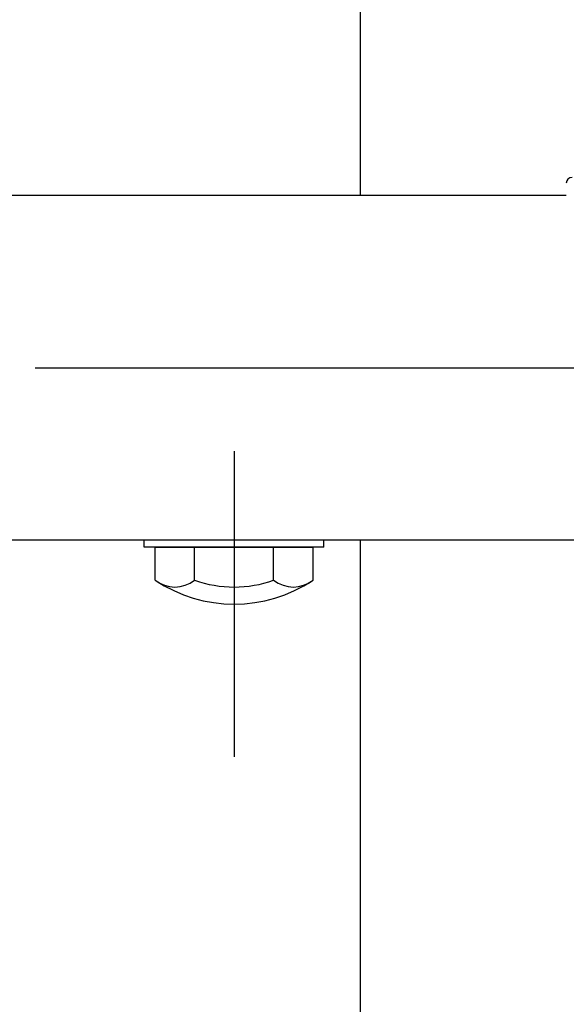
# Model space of a CAD drawing. Extents: x 405 to 8312, y 530 to 6403.
# Drawn here: x 4638 to 4733, y 5105 to 5277 of the extents above; entities that cross this region are included whole.
import ezdxf

# ---------------------------------------------------------------- set-up
doc = ezdxf.new("R2010")
doc.units = 0
doc.header["$LTSCALE"] = 250
doc.linetypes.add('CENTER', pattern=[2, 1.25, -0.25, 0.25, -0.25])
doc.layers.add('CENTER', color=3, linetype='CENTER')
doc.layers.add('SJC', color=1, linetype='CONTINUOUS')

msp = doc.modelspace()

# ---------------------------------------------------------------- linework, layer by layer
at = {"layer": 'CENTER'}
for p, q in [((640.25154, 5216.45697), (5430.52062, 5216.45697)), ((4675.12641, 5201.81299), (4675.12435, 5148.20094))]:
    msp.add_line(p, q, dxfattribs=at)
at = {"layer": 'SJC'}
for p, q in [((4697.22544, 5361.20697), (4697.22544, 5246.70697)), ((2800.84527, 5246.70697), (4733.40534, 5246.70697)), ((4735.12529, 5186.20697), (2797.12527, 5186.20697)), ((4690.87542, 5186.20697), (4659.37542, 5186.20697)), ((4659.37542, 5185.00697), (4659.37542, 5186.20697)), ((4690.87542, 5185.00697), (4659.37542, 5185.00697)), ((4661.26897, 5179.19831), (4661.26897, 5185.00697)), ((4661.26897, 5185.00697), (4688.98178, 5185.00697)), ((4668.19717, 5179.19831), (4668.19717, 5185.00697)), ((4682.05358, 5179.19831), (4682.05358, 5185.00697)), ((4688.98178, 5179.19831), (4688.98178, 5185.00697)), ((4690.87542, 5185.00697), (4690.87542, 5186.20697)), ((4697.22544, 5186.20697), (4697.22544, 4791.45696))]:
    msp.add_line(p, q, dxfattribs=at)
for centre, radius, start, end in [((4734.40534, 5248.81306), 1, 90, 180), ((4664.73307, 5183.63895), 5.63199, 232.0425288, 307.9574712), ((4675.12538, 5200.00697), 25, 236.340497, 303.659503), ((4675.12538, 5198.74789), 20.74092, 250.4861051, 289.5138949), ((4685.51768, 5183.63895), 5.63199, 232.0425288, 307.9574712)]:
    msp.add_arc(centre, radius, start, end, dxfattribs=at)

doc.saveas('drawing.dxf')
